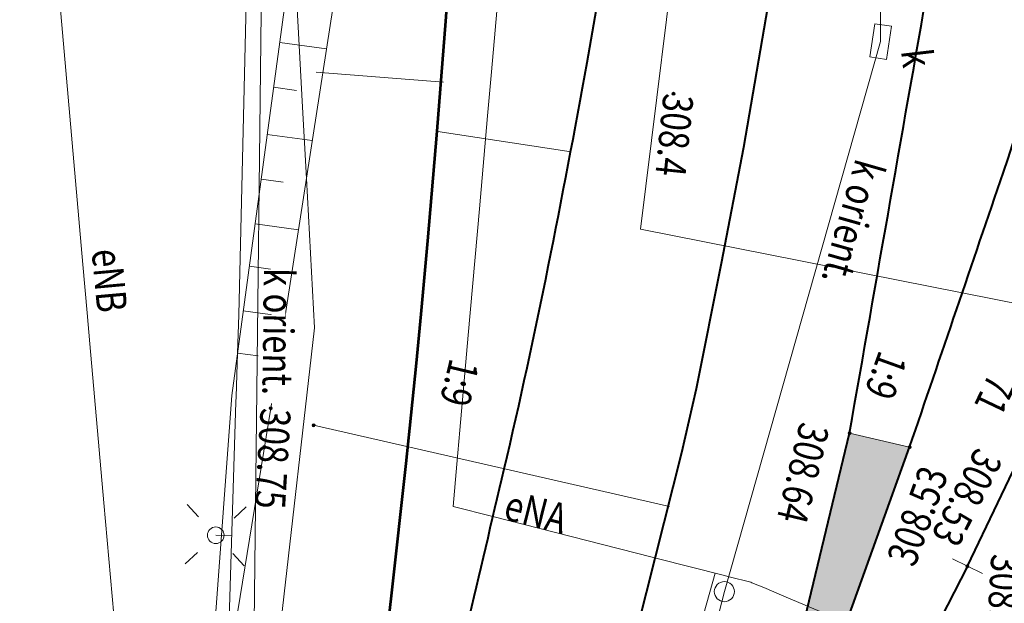
# Model space of a CAD drawing. Extents: x 6568120 to 6581475, y 5511602 to 5528428.
# Drawn here: x 6575232 to 6575261, y 5521578 to 5521595 of the extents above; entities that cross this region are included whole.
import ezdxf

# ---------------------------------------------------------------- set-up
doc = ezdxf.new("R2010")
doc.units = 0
doc.header["$PDSIZE"] = 0.75
doc.layers.get('0').update_dxf_attribs({"linetype": 'CONTINUOUS', "lineweight": 13})
for name, color, linetype, lineweight, true_color in [('L139_055.180-056.270_ST_stacja_Bielsko_Biala_Glowna - Default$0$RZM_4276', 7, 'CONTINUOUS', 0, 0x000000), ('L139_055.180-056.270_ST_stacja_Bielsko_Biala_Glowna - Default$0$STK_4301', 7, 'CONTINUOUS', 0, 0x000000), ('L139_055.180-056.270_ST_stacja_Bielsko_Biala_Glowna - Default$0$TND_4271', 7, 'CONTINUOUS', 0, 0x000000), ('L139_055.180-056.270_ST_stacja_Bielsko_Biala_Glowna - Default$0$TNG_4270', 7, 'CONTINUOUS', 0, 0x000000), ('L139_055.180-056.270_ST_stacja_Bielsko_Biala_Glowna - Default$0$UEEPA_510', 7, 'CONTINUOUS', 0, 0x000000), ('L139_055.180-056.270_ST_stacja_Bielsko_Biala_Glowna - Default$0$UEEPO_585', 7, 'CONTINUOUS', 0, 0x000000), ('L139_055.180-056.270_ST_stacja_Bielsko_Biala_Glowna - Default$0$UEETA_515', 7, 'CONTINUOUS', 0, 0x000000), ('L139_055.180-056.270_ST_stacja_Bielsko_Biala_Glowna - Default$0$UKKPA_504', 7, 'CONTINUOUS', 0, 0x000000), ('L139_055.180-056.270_ST_stacja_Bielsko_Biala_Glowna - Default$0$UKKPA_506', 7, 'CONTINUOUS', 0, 0x000000), ('L139_055.180-056.270_ST_stacja_Bielsko_Biala_Glowna - Default$0$UKKPO_582', 7, 'CONTINUOUS', 0, 0x000000), ('L139_055.180-056.270_ST_stacja_Bielsko_Biala_Glowna - Default$0$UKR_4100', 7, 'CONTINUOUS', 0, 0x000000), ('L139_055.180-056.270_ST_stacja_Bielsko_Biala_Glowna - Default$0$WUKPS_403', 7, 'CONTINUOUS', 0, 0x000000), ('L139_055.180-056.270_ST_stacja_Bielsko_Biala_Glowna - Default$0$WUKPS_820', 7, 'CONTINUOUS', 0, 0x000000), ('L139_055.180-056.270_ST_stacja_Bielsko_Biala_Glowna - Default$0$WUKPS_822', 7, 'CONTINUOUS', 0, 0x000000), ('L139_055.180-056.270_ST_stacja_Bielsko_Biala_Glowna - Default$0$WUKPS_824', 7, 'CONTINUOUS', 0, 0x000000), ('L139_055.180-056.270_ST_stacja_Bielsko_Biala_Glowna - Default$0$WWRPP_801', 7, 'CONTINUOUS', 0, 0x000000)]:
    doc.layers.add(name, color=color, linetype=linetype, lineweight=lineweight, true_color=true_color)
doc.styles.add('L139_055.180-056.270_ST_stacja_Bielsko_Biala_Glowna - Default$0$Styledgn000', font='dgn000.shx')

# ---------------------------------------------------------------- blocks, each defined once
blk = doc.blocks.new('L139_055.180-056.270_ST_stacja_Bielsko_Biala_Glowna - Default$0$50433')
at = {"layer": 'L139_055.180-056.270_ST_stacja_Bielsko_Biala_Glowna - Default$0$UKKPA_504', "color": 18, "linetype": 'Continuous', "lineweight": 13, "true_color": 0x000000, "flags": 128}
blk.add_lwpolyline([(-0.321, -0.457), (-0.174, 0.532), (0.321, 0.458), (0.173, -0.531), (-0.321, -0.457)], dxfattribs=at)
blk = doc.blocks.new('L139_055.180-056.270_ST_stacja_Bielsko_Biala_Glowna - Default$0$510157')
at = {"layer": 'L139_055.180-056.270_ST_stacja_Bielsko_Biala_Glowna - Default$0$UEEPA_510', "color": 18, "linetype": 'Continuous', "lineweight": 13, "true_color": 0x000000}
blk.add_circle((0, 0), 0.25, dxfattribs=at)
blk = doc.blocks.new('L139_055.180-056.270_ST_stacja_Bielsko_Biala_Glowna - Default$0$515150')
at = {"layer": 'L139_055.180-056.270_ST_stacja_Bielsko_Biala_Glowna - Default$0$UEETA_515', "color": 18, "linetype": 'Continuous', "lineweight": 13, "true_color": 0x000000}
for p, q in [((-0.853, 0.914), (-0.512, 0.548)), ((0.913, 0.853), (0.548, 0.512)), ((-0.548, -0.512), (-0.914, -0.853)), ((0.512, -0.548), (0.853, -0.913))]:
    blk.add_line(p, q, dxfattribs=at)
blk = doc.blocks.new('L139_055.180-056.270_ST_stacja_Bielsko_Biala_Glowna - Default$0$50687')
at = {"layer": 'L139_055.180-056.270_ST_stacja_Bielsko_Biala_Glowna - Default$0$UKKPA_506', "color": 18, "linetype": 'Continuous', "lineweight": 13, "true_color": 0x000000}
blk.add_circle((0, 0), 0.3, dxfattribs=at)
blk = doc.blocks.new('L139_055.180-056.270_ST_stacja_Bielsko_Biala_Glowna - Default$0$140146')
at = {"layer": 'L139_055.180-056.270_ST_stacja_Bielsko_Biala_Glowna - Default$0$WUKPS_403', "linetype": 'Continuous', "true_color": 0x000000}
h = blk.add_hatch(color=18, dxfattribs=at)
edge = h.paths.add_edge_path()
edge.add_arc((0, 0), 0.045, 0, 360)
at = {"layer": 'L139_055.180-056.270_ST_stacja_Bielsko_Biala_Glowna - Default$0$WUKPS_403', "color": 18, "linetype": 'Continuous', "lineweight": 13, "true_color": 0x000000}
blk.add_circle((0, 0), 0.045, dxfattribs=at)
blk = doc.blocks.new('L139_055.180-056.270_ST_stacja_Bielsko_Biala_Glowna - Default$0$140271')
at = {"layer": 'L139_055.180-056.270_ST_stacja_Bielsko_Biala_Glowna - Default$0$WUKPS_403', "linetype": 'Continuous', "true_color": 0x000000}
h = blk.add_hatch(color=18, dxfattribs=at)
edge = h.paths.add_edge_path()
edge.add_arc((0, 0), 0.045, 0, 360)
at = {"layer": 'L139_055.180-056.270_ST_stacja_Bielsko_Biala_Glowna - Default$0$WUKPS_403', "color": 18, "linetype": 'Continuous', "lineweight": 13, "true_color": 0x000000}
blk.add_circle((0, 0), 0.045, dxfattribs=at)
blk = doc.blocks.new('L139_055.180-056.270_ST_stacja_Bielsko_Biala_Glowna - Default$0$140611')
at = {"layer": 'L139_055.180-056.270_ST_stacja_Bielsko_Biala_Glowna - Default$0$WWRPP_801', "linetype": 'Continuous', "true_color": 0x000000}
h = blk.add_hatch(color=18, dxfattribs=at)
edge = h.paths.add_edge_path()
edge.add_arc((0, 0), 0.045, 0, 360)
at = {"layer": 'L139_055.180-056.270_ST_stacja_Bielsko_Biala_Glowna - Default$0$WWRPP_801', "color": 18, "linetype": 'Continuous', "lineweight": 13, "true_color": 0x000000}
blk.add_circle((0, 0), 0.045, dxfattribs=at)
blk = doc.blocks.new('L139_055.180-056.270_ST_stacja_Bielsko_Biala_Glowna - Default$0$140652')
at = {"layer": 'L139_055.180-056.270_ST_stacja_Bielsko_Biala_Glowna - Default$0$WWRPP_801', "linetype": 'Continuous', "true_color": 0x000000}
h = blk.add_hatch(color=18, dxfattribs=at)
edge = h.paths.add_edge_path()
edge.add_arc((0, 0), 0.045, 0, 360)
at = {"layer": 'L139_055.180-056.270_ST_stacja_Bielsko_Biala_Glowna - Default$0$WWRPP_801', "color": 18, "linetype": 'Continuous', "lineweight": 13, "true_color": 0x000000}
blk.add_circle((0, 0), 0.045, dxfattribs=at)
blk = doc.blocks.new('L139_055.180-056.270_ST_stacja_Bielsko_Biala_Glowna - Default$0$PR29')
at = {"layer": 'L139_055.180-056.270_ST_stacja_Bielsko_Biala_Glowna - Default$0$RZM_4276', "color": 18, "linetype": 'Continuous', "lineweight": 13, "true_color": 0x000000}
blk.add_line((-0.451, 0.215), (0.451, -0.215), dxfattribs=at)
at = {"layer": 'L139_055.180-056.270_ST_stacja_Bielsko_Biala_Glowna - Default$0$RZM_4276', "color": 8, "linetype": 'Continuous', "lineweight": 0, "true_color": 0x7a7a7a}
blk.add_point((0, 0), dxfattribs=at)
blk = doc.blocks.new('L139_055.180-056.270_ST_stacja_Bielsko_Biala_Glowna - Default$0$140922')
at = {"layer": 'L139_055.180-056.270_ST_stacja_Bielsko_Biala_Glowna - Default$0$WUKPS_403', "linetype": 'Continuous', "true_color": 0x000000}
h = blk.add_hatch(color=18, dxfattribs=at)
edge = h.paths.add_edge_path()
edge.add_arc((0, 0), 0.045, 0, 360)
at = {"layer": 'L139_055.180-056.270_ST_stacja_Bielsko_Biala_Glowna - Default$0$WUKPS_403', "color": 18, "linetype": 'Continuous', "lineweight": 0, "true_color": 0x000000}
blk.add_circle((0, 0), 0.045, dxfattribs=at)
blk = doc.blocks.new('L139_055.180-056.270_ST_stacja_Bielsko_Biala_Glowna - Default$0$140923')
at = {"layer": 'L139_055.180-056.270_ST_stacja_Bielsko_Biala_Glowna - Default$0$WUKPS_403', "linetype": 'Continuous', "true_color": 0x000000}
h = blk.add_hatch(color=18, dxfattribs=at)
edge = h.paths.add_edge_path()
edge.add_arc((0, 0), 0.045, 0, 360)
at = {"layer": 'L139_055.180-056.270_ST_stacja_Bielsko_Biala_Glowna - Default$0$WUKPS_403', "color": 18, "linetype": 'Continuous', "lineweight": 0, "true_color": 0x000000}
blk.add_circle((0, 0), 0.045, dxfattribs=at)
blk = doc.blocks.new('L139_055.180-056.270_ST_stacja_Bielsko_Biala_Glowna - Default$0$140924')
at = {"layer": 'L139_055.180-056.270_ST_stacja_Bielsko_Biala_Glowna - Default$0$WUKPS_403', "linetype": 'Continuous', "true_color": 0x000000}
h = blk.add_hatch(color=18, dxfattribs=at)
edge = h.paths.add_edge_path()
edge.add_arc((0, 0), 0.045, 0, 360)
at = {"layer": 'L139_055.180-056.270_ST_stacja_Bielsko_Biala_Glowna - Default$0$WUKPS_403', "color": 18, "linetype": 'Continuous', "lineweight": 0, "true_color": 0x000000}
blk.add_circle((0, 0), 0.045, dxfattribs=at)
blk = doc.blocks.new('PKP')
at = {"layer": 'L139_055.180-056.270_ST_stacja_Bielsko_Biala_Glowna - Default$0$RZM_4276', "linetype": 'Continuous', "true_color": 0x000000}
blk.add_hatch(color=18, dxfattribs=at).paths.add_polyline_path([(6575252502.658261, 5521566621.10718), (6575258174.82486, 5521582346.151271), (6575256380.052712, 5521582763.037542)])
at = {"layer": 'L139_055.180-056.270_ST_stacja_Bielsko_Biala_Glowna - Default$0$RZM_4276', "color": 18, "linetype": 'Continuous', "lineweight": 13, "true_color": 0x000000, "flags": 128}
blk.add_lwpolyline([(6575252502.658261, 5521566621.10718), (6575258174.82486, 5521582346.151271), (6575256380.052712, 5521582763.037542), (6575252502.658261, 5521566621.10718)], dxfattribs=at)
at = {"layer": 'L139_055.180-056.270_ST_stacja_Bielsko_Biala_Glowna - Default$0$STK_4301', "color": 18, "linetype": 'Continuous', "lineweight": 13, "true_color": 0x000000}
for p, q in [((6575240455.159001, 5521593538.779), (6575244262.576914, 5521593239.120356)), ((6575250134.739, 5521588851.071), (6575263442.738153, 5521586215.906564)), ((6575240376, 5521583003.000001), (6575251004.13413, 5521580574.011997))]:
    blk.add_line(p, q, dxfattribs=at)
at = {"layer": 'L139_055.180-056.270_ST_stacja_Bielsko_Biala_Glowna - Default$0$TND_4271', "color": 18, "linetype": 'Continuous', "lineweight": 40, "true_color": 0x000000}
for p, q in [((6575259901.526959, 5521578794.509068), (6575271640.48397, 5521603396.11044)), ((6575252502.658261, 5521566621.10718), (6575256380.052712, 5521582763.037542)), ((6575254638.896566, 5521572543.437028), (6575258174.82486, 5521582346.151271))]:
    blk.add_line(p, q, dxfattribs=at)
at = {"layer": 'L139_055.180-056.270_ST_stacja_Bielsko_Biala_Glowna - Default$0$TND_4271', "color": 18, "linetype": 'Continuous', "lineweight": 40, "true_color": 0x000000, "flags": 128}
for points in [[(6575224074.091942, 5521952934.036255), (6575235442.183445, 5521853641.359441), (6575241792.624976, 5521791520.34951), (6575248598.017117, 5521720935.685141), (6575253287.421215, 5521673345.45048), (6575255723.831656, 5521649322.53586), (6575256305.64811, 5521642700.686407), (6575256653.921561, 5521638434.336641), (6575256762.757012, 5521634176.098105), (6575256819.351449, 5521630702.666046), (6575256828.058285, 5521627254.758889), (6575256732.283086, 5521623545.646645), (6575256532.025853, 5521618813.481139), (6575256302.383045, 5521614673.380497), (6575255981.862635, 5521610640.48278), (6575255530.195502, 5521606390.458329), (6575254883.712909, 5521601584.284719), (6575254195.872846, 5521597015.372393), (6575253218.530474, 5521591288.450846), (6575252548.104082, 5521587827.483435), (6575251799.316164, 5521584092.25068), (6575251368.32777, 5521582174.569993), (6575249640.000002, 5521575359.999999)], [(6575259901.526959, 5521578794.509068), (6575256313.443732, 5521571792.217285)]]:
    blk.add_lwpolyline(points, dxfattribs=at)
at = {"layer": 'L139_055.180-056.270_ST_stacja_Bielsko_Biala_Glowna - Default$0$TND_4271', "color": 18, "linetype": 'Continuous', "lineweight": 40, "true_color": 0x000000}
for points, knots in [([(6575243860, 5521572320), (6575244596.881148, 5521575445.449337), (6575245333.762297, 5521578570.898674), (6575246070.643445, 5521581696.348011), (6575247018.09819, 5521585714.936101), (6575247805.973974, 5521589759.981667), (6575248548.016611, 5521593832.373257), (6575249878.63667, 5521601134.9266), (6575250652.156028, 5521608489.070061), (6575251170.235519, 5521615887.977961), (6575251566.894093, 5521621552.823407), (6575251743.175247, 5521627222.086242), (6575251654.5, 5521632886.5), (6575251566.894919, 5521638482.553515), (6575251483.819974, 5521644097.638154), (6575250944.684151, 5521649671.68924), (6575249893.397132, 5521660540.801063), (6575248842.110109, 5521671409.912884), (6575247790.823091, 5521682279.024705)], [0, 0, 0, 0, 0.086947568, 0.086947568, 0.086947568, 0.198741561, 0.198741561, 0.198741561, 0.3992089225, 0.3992089225, 0.3992089225, 0.5526932793, 0.5526932793, 0.5526932793, 0.70432533, 0.70432533, 0.70432533, 1, 1, 1, 1]), ([(6575258174.82486, 5521582346.151271), (6575259108.254, 5521585081.79094), (6575260041.683141, 5521587817.43061), (6575260975.112281, 5521590553.070279), (6575262459.429878, 5521594903.221703), (6575263471.092018, 5521599397.276595), (6575264561.58081, 5521603867.738459), (6575265287.240157, 5521606842.580989), (6575265947.081195, 5521609822.479947), (6575266515.371829, 5521612833.289339), (6575267338.704844, 5521617195.315779), (6575268115.983252, 5521621566.600546), (6575268456.552911, 5521625984.840389), (6575268512.137266, 5521626705.941077), (6575268567.721622, 5521627427.041765), (6575268623.305977, 5521628148.142453)], [0, 0, 0, 0, 0.1841066693, 0.1841066693, 0.1841066693, 0.4768688699, 0.4768688699, 0.4768688699, 0.6716857529, 0.6716857529, 0.6716857529, 0.9539342396, 0.9539342396, 0.9539342396, 1, 1, 1, 1]), ([(6575256380.052712, 5521582763.037542), (6575257197.228815, 5521587413.759823), (6575258014.404918, 5521592064.482104), (6575258831.58102, 5521596715.204386), (6575259362.00278, 5521599733.946963), (6575259891.357749, 5521602765.952306), (6575260078.613071, 5521605825.215197), (6575260293.539916, 5521609336.558476), (6575260508.466758, 5521612847.901754), (6575260723.393601, 5521616359.245034)], [0, 0, 0, 0, 0.4176932808, 0.4176932808, 0.4176932808, 0.6888142841, 0.6888142841, 0.6888142841, 1, 1, 1, 1])]:
    blk.add_open_spline(points, degree=3, knots=knots, dxfattribs=at)
at = {"layer": 'L139_055.180-056.270_ST_stacja_Bielsko_Biala_Glowna - Default$0$UEEPO_585', "color": 1, "linetype": 'Continuous', "lineweight": 13, "flags": 128}
for points in [[(6575234938.5, 5521571426.400002), (6575234416.889812, 5521577344.870827), (6575234122.058332, 5521580690.187999), (6575233704.410715, 5521585429.043351), (6575233622.548243, 5521586357.899162), (6575233495.856799, 5521587795.408683), (6575232664.21169, 5521597231.703152)], [(6575237438.09032, 5521568774.411061), (6575237615.622662, 5521569532.078843), (6575237651.324119, 5521570661.137361), (6575237807.349906, 5521575595.452925), (6575237807.913256, 5521575613.268872), (6575238063.533531, 5521583697.260108), (6575238068.412767, 5521583851.565943), (6575238089.089371, 5521584505.463452), (6575238109.470396, 5521585150.013455), (6575238145.805405, 5521586299.108089), (6575238620.601694, 5521606172.724256)], [(6575239781.989641, 5521597473.013385), (6575240049.69875, 5521592492.97778), (6575240164.128704, 5521590364.304404), (6575240403.700002, 5521585907.700003), (6575240393.729997, 5521585820.356905), (6575239407.335476, 5521577178.961082), (6575238559.6, 5521569752.300003)], [(6575254389.000001, 5521623068), (6575254380.700301, 5521623001.245689), (6575253828.440765, 5521618559.434224), (6575253560.103942, 5521616401.206957), (6575253495.556108, 5521615882.05014), (6575253150.185511, 5521613104.241902), (6575252913.155545, 5521611197.815037), (6575252114.587852, 5521604774.952386), (6575252024.928082, 5521604053.820807), (6575251625.917057, 5521600844.58376), (6575250912.654305, 5521595107.826928), (6575250623.435555, 5521592781.64677), (6575250134.739, 5521588851.071)], [(6575246983, 5521608160), (6575246758.091768, 5521605616.757254), (6575246482.046624, 5521602495.262742), (6575246469.280419, 5521602350.903599), (6575246321.656518, 5521600681.58536), (6575245691.166885, 5521593552.063406), (6575245574.47783, 5521592232.55373), (6575245329.735765, 5521589465.031716), (6575244996.32334, 5521585694.833005), (6575244745.296407, 5521582856.242259), (6575244655.280103, 5521581838.345736), (6575244544.000001, 5521580580)], [(6575261337.900001, 5521574995), (6575260817.134252, 5521575213.700672), (6575259002.854202, 5521575975.625336), (6575258627.236657, 5521576133.3696), (6575256979.272028, 5521576825.448475), (6575256963.360044, 5521576832.130868), (6575256330.254917, 5521577098.009565), (6575254418.878911, 5521577900.710624), (6575253817.241505, 5521578153.374139), (6575253464.935004, 5521578301.328705), (6575253430.000001, 5521578316.000002), (6575252788.42022, 5521578479.463495), (6575252604.029683, 5521578526.443034), (6575250637.725662, 5521579027.423488), (6575250484.205916, 5521579066.537679), (6575247092.620716, 5521579930.655266), (6575245735.074665, 5521580276.534657), (6575244544.000001, 5521580580)], [(6575237937.196875, 5521579701.863341), (6575237630.130219, 5521579711.694772), (6575237627.167191, 5521579711.789639), (6575237458.247004, 5521579717.197999)], [(6575252364.287151, 5521578587.525309), (6575252030.513703, 5521577381.327766), (6575251766.234949, 5521576426.271622), (6575251553.986897, 5521575659.245127), (6575251471.635782, 5521575361.642925), (6575247901.397009, 5521562459.438565), (6575247170.38758, 5521559746.413887), (6575246435.91928, 5521557020.552157), (6575246288.898957, 5521556474.909723), (6575246217.185876, 5521556208.758083), (6575246206.437195, 5521556168.866066), (6575246123.833023, 5521555853.981789), (6575245694.984416, 5521554219.22556), (6575245643.774223, 5521554024.014059), (6575245420.5003, 5521553172.901497), (6575245189.251502, 5521552291.388981), (6575244612.604439, 5521550093.230091), (6575244344.089381, 5521549069.659874), (6575244162.001131, 5521548375.545691)]]:
    blk.add_lwpolyline(points, dxfattribs=at)
at = {"layer": 'L139_055.180-056.270_ST_stacja_Bielsko_Biala_Glowna - Default$0$UKKPO_582', "color": 36, "linetype": 'Continuous', "lineweight": 13, "true_color": 0x78461e, "flags": 128}
for points in [[(6575236322.000001, 5521560656.000001), (6575238522.500001, 5521570163.000001), (6575238952.500006, 5521607477), (6575237717.5, 5521634422), (6575236214.500001, 5521654390.000001)], [(6575257278.5, 5521606741.5), (6575257309.5, 5521594451), (6575252643.43536, 5521578035.34925), (6575250312.393524, 5521568977.359972)]]:
    blk.add_lwpolyline(points, dxfattribs=at)
at = {"layer": 'L139_055.180-056.270_ST_stacja_Bielsko_Biala_Glowna - Default$0$UKR_4100', "color": 18, "linetype": 'Continuous', "lineweight": 13, "true_color": 0x000000}
blk.add_line((6575248071.507911, 5521591158.01218), (6575244090.11693, 5521591764.515341), dxfattribs=at)
at = {"layer": 'L139_055.180-056.270_ST_stacja_Bielsko_Biala_Glowna - Default$0$WUKPS_820', "color": 18, "linetype": 'Continuous', "lineweight": 13, "true_color": 0x000000}
for p, q in [((6575240764.00453, 5521594233.5687), (6575239368.069901, 5521594423.25036)), ((6575239186.90088, 5521593088.52375), (6575239872.184871, 5521592995.404487)), ((6575240339.583019, 5521591497.024719), (6575238995.66691, 5521591679.64565)), ((6575238814.49789, 5521590344.919029), (6575239473.890129, 5521590255.31419)), ((6575239927.096091, 5521588834.37845), (6575238633.32887, 5521589010.19242)), ((6575238462.2248, 5521587749.61728), (6575239097.347215, 5521587663.3067)), ((6575239526.505769, 5521586245.63503), (6575238281.05578, 5521586414.89066)), ((6575238109.9517, 5521585154.315521), (6575238721.02056, 5521585071.269855))]:
    blk.add_line(p, q, dxfattribs=at)
at = {"layer": 'L139_055.180-056.270_ST_stacja_Bielsko_Biala_Glowna - Default$0$WUKPS_822', "color": 18, "linetype": 'Continuous', "lineweight": 13, "true_color": 0x000000}
blk.add_line((6575237938.75763, 5521583893.650392), (6575236930.89361, 5521570244.826641), dxfattribs=at)
at = {"layer": 'L139_055.180-056.270_ST_stacja_Bielsko_Biala_Glowna - Default$0$WUKPS_822', "color": 18, "linetype": 'Continuous', "lineweight": 13, "true_color": 0x000000, "flags": 128}
blk.add_lwpolyline([(6575236955.72479, 5521654334.577361), (6575238807.660871, 5521641172.800551), (6575239211.036411, 5521635275.38001), (6575237336, 5521631737.000001), (6575239532.0547, 5521623572.54464), (6575241562.137961, 5521610588.182731), (6575237938.75763, 5521583893.650392)], dxfattribs=at)
at = {"layer": 'L139_055.180-056.270_ST_stacja_Bielsko_Biala_Glowna - Default$0$WUKPS_824', "color": 18, "linetype": 'Continuous', "lineweight": 13, "true_color": 0x000000}
blk.add_line((6575236930.89361, 5521570244.826641), (6575239105, 5521583512), dxfattribs=at)
at = {"layer": 'L139_055.180-056.270_ST_stacja_Bielsko_Biala_Glowna - Default$0$WUKPS_824', "color": 18, "linetype": 'Continuous', "lineweight": 13, "true_color": 0x000000, "flags": 128}
blk.add_lwpolyline([(6575238725.02056, 5521654131.06836), (6575241201.89853, 5521643233.84351), (6575241460.746349, 5521632005.606351), (6575243289.011909, 5521615210.557981), (6575241250.060102, 5521597383.19473), (6575239104, 5521583512)], dxfattribs=at)
at = {"color": 18, "linetype": 'Continuous', "lineweight": 13, "true_color": 0x000000, "xscale": 1000, "yscale": 1000, "zscale": 1000}
for name, p in [('L139_055.180-056.270_ST_stacja_Bielsko_Biala_Glowna - Default$0$50433', (6575257309.5, 5521594451)), ('L139_055.180-056.270_ST_stacja_Bielsko_Biala_Glowna - Default$0$140652', (6575251125.000001, 5521592894)), ('L139_055.180-056.270_ST_stacja_Bielsko_Biala_Glowna - Default$0$140146', (6575239100, 5521583510.000001)), ('L139_055.180-056.270_ST_stacja_Bielsko_Biala_Glowna - Default$0$140271', (6575240380, 5521583000)), ('L139_055.180-056.270_ST_stacja_Bielsko_Biala_Glowna - Default$0$140611', (6575238914, 5521582355)), ('L139_055.180-056.270_ST_stacja_Bielsko_Biala_Glowna - Default$0$515150', (6575237458.500001, 5521579717)), ('L139_055.180-056.270_ST_stacja_Bielsko_Biala_Glowna - Default$0$510157', (6575237458.500001, 5521579717)), ('L139_055.180-056.270_ST_stacja_Bielsko_Biala_Glowna - Default$0$50687', (6575252643.20636, 5521578035.108261))]:
    blk.add_blockref(name, p, dxfattribs=at)
at = {"color": 18, "linetype": 'Continuous', "lineweight": 0, "true_color": 0x000000, "xscale": 1000, "yscale": 1000, "zscale": 1000}
for name, p in [('L139_055.180-056.270_ST_stacja_Bielsko_Biala_Glowna - Default$0$140923', (6575256380.05271, 5521582763.037541)), ('L139_055.180-056.270_ST_stacja_Bielsko_Biala_Glowna - Default$0$140924', (6575258174.82486, 5521582346.15127)), ('L139_055.180-056.270_ST_stacja_Bielsko_Biala_Glowna - Default$0$140922', (6575259901.526959, 5521578794.509071))]:
    blk.add_blockref(name, p, dxfattribs=at)
at = {"color": 7, "linetype": 'Continuous', "lineweight": 0, "xscale": 1000, "yscale": 1000, "zscale": 1000}
blk.add_blockref('L139_055.180-056.270_ST_stacja_Bielsko_Biala_Glowna - Default$0$PR29', (6575259901.526959, 5521578794.509068), dxfattribs=at)
at = {"layer": 'L139_055.180-056.270_ST_stacja_Bielsko_Biala_Glowna - Default$0$RZM_4276', "color": 18, "linetype": 'Continuous', "lineweight": 13, "true_color": 0x000000, "char_height": 900, "attachment_point": 7, "line_spacing_factor": 0.8, "style": 'L139_055.180-056.270_ST_stacja_Bielsko_Biala_Glowna - Default$0$Styledgn000'}
for s, insert, rotation in [('{\\W0.8;1:9}', (6575244457.708167, 5521585032.297137), 256.5172058747), ('{\\W0.8;1:9}', (6575257275.320065, 5521585274.342111), 250.1651643613), ('{\\W0.8;71}', (6575260553.435767, 5521584589.885324), 244.4912823747)]:
    blk.add_mtext(s, dxfattribs=dict(at, insert=insert, rotation=rotation))
at = {"layer": 'L139_055.180-056.270_ST_stacja_Bielsko_Biala_Glowna - Default$0$UEEPO_585', "color": 1, "linetype": 'Continuous', "lineweight": 13, "char_height": 900, "attachment_point": 8, "style": 'L139_055.180-056.270_ST_stacja_Bielsko_Biala_Glowna - Default$0$Styledgn000'}
for s, insert, rotation in [('{\\W0.8;\\C1;eNB}', (6575233839.710164, 5521587281.368794), 275.166470649), ('{\\W0.8;\\C1;eNA}', (6575246909.229576, 5521579977.39724), 345.7137302595)]:
    blk.add_mtext(s, dxfattribs=dict(at, insert=insert, rotation=rotation))
at = {"layer": 'L139_055.180-056.270_ST_stacja_Bielsko_Biala_Glowna - Default$0$UKKPA_504', "color": 18, "linetype": 'Continuous', "lineweight": 13, "true_color": 0x000000, "insert": (6575257915.379301, 5521594179.097042), "char_height": 900, "attachment_point": 7, "rotation": 276.7465439405, "line_spacing_factor": 0.8, "style": 'L139_055.180-056.270_ST_stacja_Bielsko_Biala_Glowna - Default$0$Styledgn000'}
blk.add_mtext('{\\W0.8;k}', dxfattribs=at)
at = {"layer": 'L139_055.180-056.270_ST_stacja_Bielsko_Biala_Glowna - Default$0$WUKPS_403', "color": 18, "linetype": 'Continuous', "lineweight": 13, "true_color": 0x000000, "char_height": 900, "attachment_point": 7, "line_spacing_factor": 0.8, "style": 'L139_055.180-056.270_ST_stacja_Bielsko_Biala_Glowna - Default$0$Styledgn000'}
for s, insert, rotation in [('{\\W0.8;308.75}', (6575238803.507954, 5521583527.362785), 266.6485460978), ('{\\W0.8;308.64}', (6575254908.024279, 5521583129.851944), 256.4931), ('{\\W0.8;308.53}', (6575260168.233841, 5521582375.564258), 242.8687), ('{\\W0.8;308.53}', (6575258324.923409, 5521578731.369917), 70.1652), ('{\\W0.8;308.77}', (6575260615.892769, 5521579171.955195), 266.6485460978)]:
    blk.add_mtext(s, dxfattribs=dict(at, insert=insert, rotation=rotation))
at = {"layer": 'L139_055.180-056.270_ST_stacja_Bielsko_Biala_Glowna - Default$0$WWRPP_801', "color": 18, "linetype": 'Continuous', "lineweight": 13, "true_color": 0x000000, "insert": (6575250829.505044, 5521592923.861873), "char_height": 900, "attachment_point": 7, "rotation": 264.2294439405, "line_spacing_factor": 0.8, "style": 'L139_055.180-056.270_ST_stacja_Bielsko_Biala_Glowna - Default$0$Styledgn000'}
blk.add_mtext('{\\W0.8;308.4}', dxfattribs=at)
at = {"layer": 'L139_055.180-056.270_ST_stacja_Bielsko_Biala_Glowna - Default$0$UKKPO_582', "color": 36, "linetype": 'Continuous', "lineweight": 13, "true_color": 0x78461e, "char_height": 900, "attachment_point": 5, "line_spacing_factor": 0.8, "style": 'L139_055.180-056.270_ST_stacja_Bielsko_Biala_Glowna - Default$0$Styledgn000', "bg_fill": 3, "box_fill_scale": 0.722222, "bg_fill_color": 256, "bg_fill_true_color": 8026746, "bg_fill_transparency": 0}
for insert, rotation in [((6575256486.065364, 5521589050.526268), 254.1324711069), ((6575239325.825181, 5521585796.593032), 269.3397626926)]:
    blk.add_mtext('{\\W0.8;\\C36;k orient.}', dxfattribs=dict(at, insert=insert, rotation=rotation))
at = {"layer": 'L139_055.180-056.270_ST_stacja_Bielsko_Biala_Glowna - Default$0$TNG_4270', "color": 18, "linetype": 'Continuous', "lineweight": 53, "true_color": 0x000000, "flags": 128}
blk.add_lwpolyline([(6575237327.80608, 5521545566.268818), (6575239384.864162, 5521555724.833966), (6575242067.000001, 5521572668.000004), (6575242456.389983, 5521575757.53595), (6575242700.50947, 5521577819.001893), (6575243155, 5521581946.000001), (6575243156.013167, 5521581955.758875), (6575243255.744795, 5521582916.378872), (6575243450.604777, 5521584857.958796), (6575243590.939637, 5521586314.83569), (6575243792.085284, 5521588501.206708), (6575244072.698505, 5521591782.981269), (6575244327.905389, 5521595067.179149), (6575244445.95331, 5521596710.103045)], dxfattribs=at)

msp = doc.modelspace()

# ---------------------------------------------------------------- block references
at = {"xscale": 0.001, "yscale": 0.001, "zscale": 0.001}
msp.add_blockref('PKP', (0, 0, 100), dxfattribs=at)

doc.saveas('drawing.dxf')
